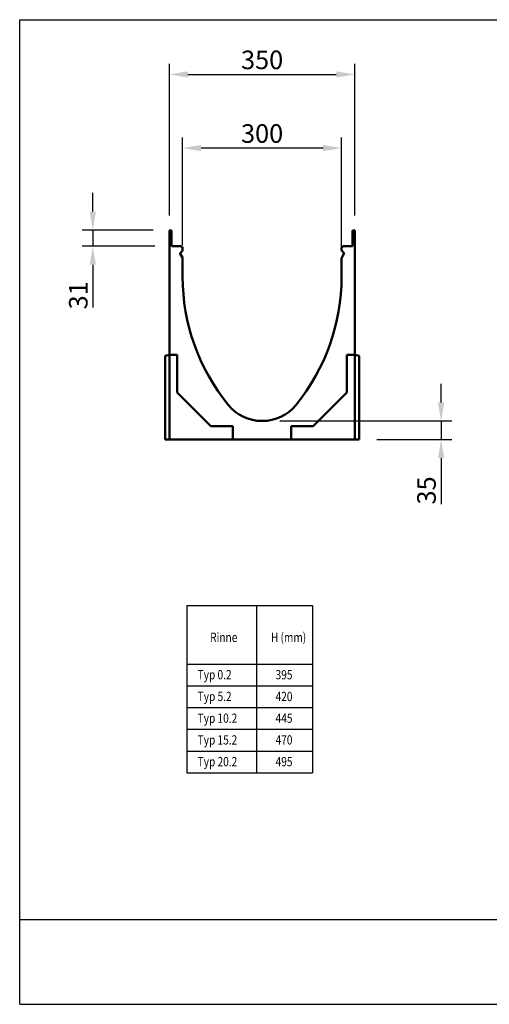
# Model space of a CAD drawing. Units: millimetres. Extents: x 0 to 1906, y 0 to 1857.
# Drawn here: x 0 to 886, y 0 to 1857 of the extents above; entities that cross this region are included whole.
import ezdxf

# ---------------------------------------------------------------- set-up
doc = ezdxf.new("R2010")
doc.units = ezdxf.units.MM
for name, color, linetype in [('DUENN', 4, 'Continuous'), ('SICHTBAR', 7, 'Continuous'), ('TEXT35', 143, 'Continuous')]:
    doc.layers.add(name, color=color, linetype=linetype)
doc.styles.add('BEMSTIL', font='isocp3.shx', dxfattribs={"width": 0.8})
doc.dimstyles.new('BEMASS', dxfattribs={"dimscale": 10, "dimtxt": 3.5, "dimasz": 3.5, "dimexe": 2, "dimexo": 0, "dimgap": 1, "dimtad": 1, "dimtxsty": 'BEMSTIL', "dimcen": 3, "dimclrd": 3, "dimclre": 3, "dimclrt": 4, "dimadec": 0, "dimazin": 0, "dimtfac": 0.875, "dimtmove": 0, "dimatfit": 0, "dimfxl": 0, "dimtolj": 1, "dimlwd": 25, "dimlwe": 25, "dimarcsym": 0})

# ---------------------------------------------------------------- blocks, each defined once
blk = doc.blocks.new('*D3')
at = {"layer": 'DEFPOINTS', "color": 0, "ltscale": 50}
for p in [(307.4, 1614.7), (307.4, 1431.7), (607.4, 1426.9)]:
    blk.add_point(p, dxfattribs=at)
at = {"layer": 'SICHTBAR', "color": 3, "lineweight": 25, "ltscale": 50}
for p, q in [((307.4, 1431.7), (307.4, 1634.7)), ((607.4, 1426.9), (607.4, 1634.7)), ((572.4, 1614.7), (342.4, 1614.7))]:
    blk.add_line(p, q, dxfattribs=at)
at = {"layer": 'SICHTBAR', "color": 3, "ltscale": 50}
for points in [[(342.4, 1620.6), (342.4, 1608.9), (307.4, 1614.7)], [(572.4, 1620.6), (572.4, 1608.9), (607.4, 1614.7)]]:
    blk.add_solid(points, dxfattribs=at)
at = {"layer": 'SICHTBAR', "color": 4, "ltscale": 50, "insert": (457.4, 1642.2), "char_height": 35, "attachment_point": 5, "style": 'BEMSTIL'}
blk.add_mtext('\\A1;300', dxfattribs=at)
blk = doc.blocks.new('*D4')
at = {"layer": 'DEFPOINTS', "color": 0, "ltscale": 50}
for p in [(632.4, 1753.6), (282.4, 1487.9), (632.4, 1487.9)]:
    blk.add_point(p, dxfattribs=at)
at = {"layer": 'SICHTBAR', "color": 3, "lineweight": 25, "ltscale": 50}
for p, q in [((282.4, 1487.9), (282.4, 1773.6)), ((632.4, 1487.9), (632.4, 1773.6)), ((317.4, 1753.6), (597.4, 1753.6))]:
    blk.add_line(p, q, dxfattribs=at)
at = {"layer": 'SICHTBAR', "color": 3, "ltscale": 50}
for points in [[(317.4, 1759.4), (317.4, 1747.8), (282.4, 1753.6)], [(597.4, 1759.4), (597.4, 1747.8), (632.4, 1753.6)]]:
    blk.add_solid(points, dxfattribs=at)
at = {"layer": 'SICHTBAR', "color": 4, "ltscale": 50, "insert": (457.4, 1781.1), "char_height": 35, "attachment_point": 5, "style": 'BEMSTIL'}
blk.add_mtext('\\A1;350', dxfattribs=at)
blk = doc.blocks.new('*D5')
at = {"layer": 'DEFPOINTS', "color": 0, "ltscale": 50}
for p in [(490.6, 1100.1), (673.6, 1065.1), (795.1, 1065.1)]:
    blk.add_point(p, dxfattribs=at)
at = {"layer": 'SICHTBAR', "color": 3, "lineweight": 25, "ltscale": 50}
for p, q in [((795.1, 1135.1), (795.1, 1170.1)), ((490.6, 1100.1), (815.1, 1100.1)), ((795.1, 1100.1), (795.1, 1065.1)), ((673.6, 1065.1), (815.1, 1065.1)), ((795.1, 1030.1), (795.1, 943.2))]:
    blk.add_line(p, q, dxfattribs=at)
at = {"layer": 'SICHTBAR', "color": 3, "ltscale": 50}
for points in [[(789.3, 1135.1), (801, 1135.1), (795.1, 1100.1)], [(789.3, 1030.1), (801, 1030.1), (795.1, 1065.1)]]:
    blk.add_solid(points, dxfattribs=at)
at = {"layer": 'SICHTBAR', "color": 4, "ltscale": 50, "insert": (767.6, 969.1), "char_height": 35, "attachment_point": 5, "rotation": 90, "style": 'BEMSTIL'}
blk.add_mtext('\\A1;35', dxfattribs=at)
blk = doc.blocks.new('*D6')
at = {"layer": 'DEFPOINTS', "color": 0, "ltscale": 50}
for p in [(251.6, 1460.1), (138, 1429.6), (255.1, 1429.6)]:
    blk.add_point(p, dxfattribs=at)
at = {"layer": 'SICHTBAR', "color": 3, "lineweight": 25, "ltscale": 50}
for p, q in [((138, 1495.1), (138, 1530.1)), ((251.6, 1460.1), (118, 1460.1)), ((138, 1460.1), (138, 1429.6)), ((255.1, 1429.6), (118, 1429.6)), ((138, 1394.6), (138, 1314.4))]:
    blk.add_line(p, q, dxfattribs=at)
at = {"layer": 'SICHTBAR', "color": 3, "ltscale": 50}
for points in [[(132.1, 1495.1), (143.8, 1495.1), (138, 1460.1)], [(132.1, 1394.6), (143.8, 1394.6), (138, 1429.6)]]:
    blk.add_solid(points, dxfattribs=at)
at = {"layer": 'SICHTBAR', "color": 4, "ltscale": 50, "insert": (110.5, 1337), "char_height": 35, "attachment_point": 5, "rotation": 90, "style": 'BEMSTIL'}
blk.add_mtext('\\A1;31', dxfattribs=at)

msp = doc.modelspace()

# ---------------------------------------------------------------- linework, layer by layer
at = {"layer": 'DUENN'}
for p, q in [((315.61, 752.106), (552.382, 752.106)), ((315.61, 752.106), (315.61, 436.643)), ((446.857, 752.106), (446.857, 436.643)), ((552.382, 752.106), (552.382, 436.643)), ((315.61, 641.548), (552.382, 641.548)), ((315.61, 600.567), (552.382, 600.567)), ((315.61, 559.586), (552.382, 559.586)), ((315.61, 518.605), (552.382, 518.605)), ((315.61, 477.624), (552.382, 477.624)), ((315.61, 436.643), (552.382, 436.643))]:
    msp.add_line(p, q, dxfattribs=at)
at = {"layer": 'SICHTBAR'}
for p, q in [((0, 0), (0, 1856.874)), ((0, 1856.874), (1905.585, 1856.874)), ((0, 160), (1905.585, 160)), ((0, 0), (1905.585, 0))]:
    msp.add_line(p, q, dxfattribs=at)
at = {"layer": 'SICHTBAR', "linetype": 'Continuous', "lineweight": 50}
for p, q in [((282.427, 1407.122), (282.427, 1458.122)), ((284.427, 1460.122), (284.677, 1460.122)), ((286.677, 1458.122), (286.677, 1431.122)), ((628.177, 1431.122), (628.177, 1458.122)), ((630.177, 1460.122), (630.427, 1460.122)), ((632.427, 1458.122), (632.427, 1407.122)), ((288.177, 1429.622), (303.927, 1429.622)), ((303.002, 1415.376), (306.958, 1408.524)), ((306.402, 1420.347), (303.241, 1417.186)), ((307.427, 1426.122), (307.427, 1422.822)), ((607.427, 1422.822), (607.427, 1426.122)), ((607.896, 1408.524), (611.851, 1415.376)), ((611.613, 1417.186), (608.452, 1420.347)), ((610.927, 1429.622), (626.677, 1429.622)), ((282.427, 1225.122), (282.427, 1407.122)), ((307.427, 1406.774), (307.427, 1397.122)), ((307.427, 1397.122), (307.427, 1372.122)), ((607.427, 1397.122), (607.427, 1406.774)), ((607.427, 1372.122), (607.427, 1397.122)), ((632.427, 1225.122), (632.427, 1407.122)), ((274.427, 1222.979), (282.427, 1225.122)), ((274.427, 1065.122), (274.427, 1222.979)), ((282.427, 1225.122), (297.427, 1225.122)), ((282.427, 1225.122), (282.427, 1222.979)), ((282.427, 1222.979), (282.427, 1065.122)), ((297.427, 1225.122), (297.427, 1153.619)), ((617.427, 1153.619), (617.427, 1225.122)), ((617.427, 1225.122), (632.427, 1225.122)), ((632.427, 1225.122), (640.427, 1222.979)), ((632.427, 1222.979), (632.427, 1225.122)), ((632.427, 1065.122), (632.427, 1222.979)), ((640.427, 1222.979), (640.427, 1065.122)), ((297.427, 1153.619), (360.923, 1090.122)), ((553.931, 1090.122), (617.427, 1153.619)), ((360.923, 1090.122), (402.447, 1090.122)), ((402.447, 1090.122), (402.447, 1065.122)), ((512.406, 1065.122), (512.406, 1090.122)), ((512.406, 1090.122), (553.931, 1090.122)), ((282.427, 1065.122), (274.427, 1065.122)), ((282.427, 1065.122), (400.304, 1065.122)), ((400.304, 1065.122), (402.447, 1065.122)), ((402.447, 1065.122), (512.406, 1065.122)), ((512.406, 1065.122), (514.55, 1065.122)), ((514.55, 1065.122), (632.427, 1065.122)), ((632.427, 1065.122), (640.427, 1065.122))]:
    msp.add_line(p, q, dxfattribs=at).dxf.unprotected_set("ltscale", 0)
for centre, radius, start, end in [((284.427, 1458.122), 2, 90, 180), ((284.677, 1458.122), 2, 0, 90), ((630.177, 1458.122), 2, 90, 180), ((630.427, 1458.122), 2, 0, 90), ((288.177, 1431.122), 1.5, 180, 270), ((626.677, 1431.122), 1.5, 270, 0), ((304.301, 1416.126), 1.5, 135, 210), ((303.927, 1426.122), 3.5, 0, 90), ((303.927, 1422.822), 3.5, 315, 0), ((610.927, 1426.122), 3.5, 90, 180), ((610.927, 1422.822), 3.5, 180, 225), ((610.552, 1416.126), 1.5, 330, 45), ((303.927, 1406.774), 3.5, 0, 30), ((610.927, 1406.774), 3.5, 150, 180), ((689.679, 1372.122), 382.252, 180, 219.211852), ((225.175, 1372.122), 382.252, 320.788148, 0), ((457.427, 1182.622), 82.5, 219.211852, 320.788148)]:
    msp.add_arc(centre, radius, start, end, dxfattribs=at).dxf.unprotected_set("ltscale", 0)

# ---------------------------------------------------------------- texts
at = {"layer": 'TEXT35', "style": 'BEMSTIL', "width": 0.8}
for s, p in [('Rinne', (359.392, 683.429)), ('H (mm)', (474.005, 683.429)), ('Typ 0.2', (335.794, 612.839)), ('395', (482.873, 612.839)), ('Typ 5.2', (335.794, 571.858)), ('420', (482.873, 571.858)), ('Typ 10.2', (335.794, 530.877)), ('445', (482.873, 530.877)), ('Typ 15.2', (335.794, 489.896)), ('470', (482.873, 489.896)), ('Typ 20.2', (335.794, 448.915)), ('495', (482.873, 448.915))]:
    msp.add_text(s, height=17.5, dxfattribs=at).set_placement(p)

# ---------------------------------------------------------------- dimensions: what is measured, and where the dimension line sits
at = {"layer": 'SICHTBAR'}
for base, p1, p2, picture, middle in [((632.427, 1753.603), (282.427, 1487.91), (632.427, 1487.91), '*D4', (457.427, 1781.103)), ((307.427, 1614.746), (607.427, 1426.91), (307.427, 1431.736), '*D3', (457.427, 1642.246))]:
    dim = msp.add_linear_dim(base=base, p1=p1, p2=p2, dimstyle='BEMASS', dxfattribs=at)
    dim.commit()
    dim.dimension.update_dxf_attribs({"geometry": picture, "text_midpoint": middle})
dim = msp.add_linear_dim(base=(137.97, 1429.622), p1=(251.552, 1460.122), p2=(255.052, 1429.622), angle=90, text='31', dimstyle='BEMASS', dxfattribs=at)
dim.commit()
dim.dimension.update_dxf_attribs({"geometry": '*D6', "text_midpoint": (110.47, 1337.022)})
dim = msp.add_linear_dim(base=(795.133, 1065.122), p1=(490.552, 1100.122), p2=(673.552, 1065.122), angle=90, dimstyle='BEMASS', dxfattribs=at)
dim.commit()
dim.dimension.update_dxf_attribs({"geometry": '*D5', "text_midpoint": (767.633, 969.142)})

doc.saveas('drawing.dxf')
